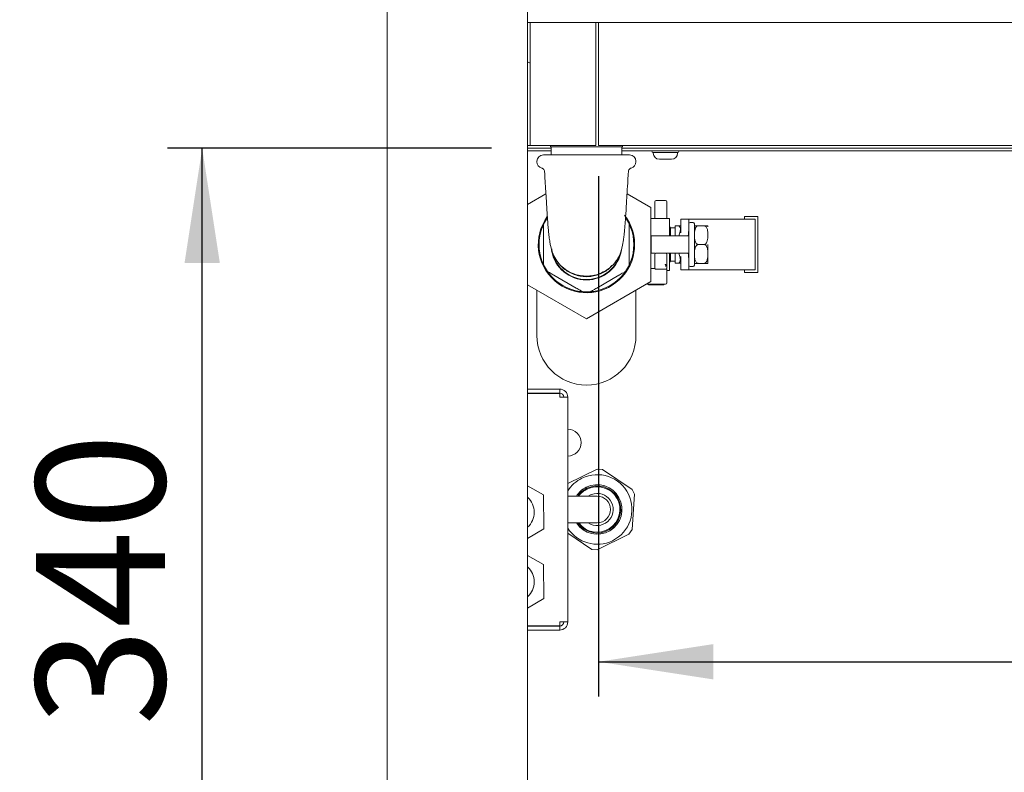
# Paper-space layout 'Blatt2' of a CAD drawing. Units: millimetres. Extents: x 5 to 415, y 5 to 292.
# Drawn here: x 35 to 63, y 189 to 211 of the extents above; entities that cross this region are included whole.
import ezdxf

# ---------------------------------------------------------------- set-up
doc = ezdxf.new("R2010")
doc.units = ezdxf.units.MM
doc.layers.add('BEMAßUNG', color=96, linetype='Continuous')
doc.styles.add('SLDTEXTSTYLE0', font='TXT', dxfattribs={"width": 0.75})
doc.dimstyles.new('SLDDIMSTYLE9', dxfattribs={"dimtxt": 3.704167, "dimasz": 3.302, "dimexe": 0, "dimexo": 0.0625, "dimgap": 0.926042, "dimtad": 1, "dimlfac": 13, "dimrnd": 1e-09, "dimzin": 12, "dimdsep": 46, "dimtxsty": 'SLDTEXTSTYLE0', "dimsah": 1, "dimcen": 0.09, "dimadec": 0, "dimazin": 3, "dimtfac": 1, "dimtofl": 0, "dimtmove": 0, "dimatfit": 3, "dimfxl": 0, "dimfrac": 2, "dimtolj": 1, "dimtzin": 12, "dimarcsym": 0})

# ---------------------------------------------------------------- blocks, each defined once
blk = doc.blocks.new('_D_31')
at = {"layer": 'BEMAßUNG'}
for p, q in [((48.168, 207.302), (38.855, 207.302)), ((39.855, 181.148), (39.855, 207.302)), ((44.515, 181.148), (38.855, 181.148))]:
    blk.add_line(p, q, dxfattribs=at)
for points in [[(39.855, 207.302), (39.347, 204), (40.363, 204)], [(39.855, 181.148), (40.363, 184.45), (39.347, 184.45)]]:
    blk.add_solid(points, dxfattribs=at)
at = {"layer": 'BEMAßUNG', "insert": (35.08, 190.702), "char_height": 3.7042, "attachment_point": 1, "rotation": 90, "style": 'SLDTEXTSTYLE0'}
blk.add_mtext('340', dxfattribs=at)
blk = doc.blocks.new('_D_32')
at = {"layer": 'BEMAßUNG'}
for p, q in [((43.899, 228.071), (31.83, 228.071)), ((32.83, 228.071), (32.83, 178.071)), ((44.377, 178.071), (31.83, 178.071))]:
    blk.add_line(p, q, dxfattribs=at)
for points in [[(32.83, 228.071), (32.322, 224.769), (33.338, 224.769)], [(32.83, 178.071), (33.338, 181.373), (32.322, 181.373)]]:
    blk.add_solid(points, dxfattribs=at)
at = {"layer": 'BEMAßUNG', "insert": (28.055, 190.891), "char_height": 3.7042, "attachment_point": 1, "rotation": 90, "style": 'SLDTEXTSTYLE0'}
blk.add_mtext('650', dxfattribs=at)
blk = doc.blocks.new('_D_34')
at = {"layer": 'BEMAßUNG'}
for p, q in [((43.668, 231.917), (24.678, 231.917)), ((25.678, 231.917), (25.678, 166.494)), ((47.022, 166.494), (24.678, 166.494))]:
    blk.add_line(p, q, dxfattribs=at)
for points in [[(25.678, 231.917), (25.17, 228.615), (26.186, 228.615)], [(25.678, 166.494), (26.186, 169.796), (25.17, 169.796)]]:
    blk.add_solid(points, dxfattribs=at)
at = {"layer": 'BEMAßUNG', "insert": (20.903, 190.702), "char_height": 3.7042, "attachment_point": 1, "rotation": 90, "style": 'SLDTEXTSTYLE0'}
blk.add_mtext('850', dxfattribs=at)
blk = doc.blocks.new('_D_35')
at = {"layer": 'BEMAßUNG'}
for p, q in [((51.245, 206.498), (51.245, 191.543)), ((95.476, 206.498), (95.476, 191.543)), ((51.245, 192.543), (95.476, 192.543))]:
    blk.add_line(p, q, dxfattribs=at)
for points in [[(51.245, 192.543), (54.547, 192.035), (54.547, 193.051)], [(95.476, 192.543), (92.174, 193.051), (92.174, 192.035)]]:
    blk.add_solid(points, dxfattribs=at)
at = {"layer": 'BEMAßUNG', "insert": (68.556, 197.318), "char_height": 3.7042, "attachment_point": 1, "style": 'SLDTEXTSTYLE0'}
blk.add_mtext('575', dxfattribs=at)
blk = doc.blocks.new('_D_40')
at = {"layer": 'BEMAßUNG'}
for p, q in [((43.707, 270.494), (16.058, 270.494)), ((17.058, 270.494), (17.058, 166.494)), ((47.022, 166.494), (16.058, 166.494))]:
    blk.add_line(p, q, dxfattribs=at)
for points in [[(17.058, 270.494), (16.55, 267.192), (17.566, 267.192)], [(17.058, 166.494), (17.566, 169.796), (16.55, 169.796)]]:
    blk.add_solid(points, dxfattribs=at)
at = {"layer": 'BEMAßUNG', "insert": (12.283, 189.333), "char_height": 3.7042, "attachment_point": 1, "rotation": 90, "style": 'SLDTEXTSTYLE0'}
blk.add_mtext('1350', dxfattribs=at)

psp = doc.layouts.new('Blatt2')

# ---------------------------------------------------------------- linework, layer by layer
at = {"color": 7, "linetype": 'Continuous', "lineweight": 15}
for p, q in [((49.20692, 181.04458), (49.20692, 227.87855)), ((45.16845, 216.63766), (45.16845, 178.26317)), ((49.20692, 210.91701), (49.28384, 210.91701)), ((49.28384, 210.68624), (49.28384, 210.91701)), ((49.28384, 210.91701), (51.16846, 210.91701)), ((51.16846, 210.91701), (51.16846, 210.68624)), ((51.16846, 210.91701), (51.24538, 210.91701)), ((51.24538, 210.91701), (95.47615, 210.91701)), ((51.24538, 210.68624), (51.24538, 210.91701)), ((49.28384, 207.49778), (49.28384, 210.68624)), ((51.16846, 210.68624), (51.16846, 207.49778)), ((51.24538, 210.68624), (51.24538, 207.49778)), ((49.28384, 207.37855), (49.28384, 207.49778)), ((51.16846, 207.49778), (51.16846, 207.37855)), ((51.24538, 207.37855), (51.24538, 207.49778)), ((49.86461, 207.37855), (49.20692, 207.37855)), ((49.88226, 207.30163), (49.20692, 207.30163)), ((49.20692, 207.2247), (49.88226, 207.2247)), ((49.28384, 207.37855), (51.16846, 207.37855)), ((49.86461, 207.37855), (49.86461, 207.34009)), ((49.94473, 207.34009), (49.86461, 207.34009)), ((49.88226, 207.34009), (49.88226, 207.10932)), ((51.93384, 207.34009), (49.94473, 207.34009)), ((51.24538, 207.37855), (95.47615, 207.37855)), ((51.91618, 207.10932), (51.91618, 207.34009)), ((91.26461, 207.30163), (51.91618, 207.30163)), ((51.91618, 207.2247), (92.09153, 207.2247)), ((51.93384, 207.34009), (51.93384, 207.37855)), ((52.51461, 207.37855), (51.93384, 207.37855)), ((52.77667, 207.2247), (52.7765, 207.22086)), ((52.8188, 207.17855), (52.8188, 207.16107)), ((53.03452, 207.17855), (52.8188, 207.17855)), ((53.74087, 207.37855), (52.86527, 207.37855)), ((53.49144, 207.17855), (53.03452, 207.17855)), ((53.49144, 207.17855), (53.5181, 207.17855)), ((53.5181, 207.16107), (53.5181, 207.17855)), ((53.56041, 207.22086), (53.56024, 207.2247)), ((91.26461, 207.37855), (53.93768, 207.37855)), ((49.47615, 206.92471), (49.47615, 206.90932)), ((49.66076, 207.10932), (52.13768, 207.10932)), ((52.3223, 206.90932), (52.3223, 206.92471)), ((53.10148, 206.98624), (52.99363, 206.98624)), ((53.32994, 206.98624), (53.10148, 206.98624)), ((53.32994, 206.98624), (53.34328, 206.98624)), ((49.20692, 205.6871), (49.7334, 205.99106)), ((52.06505, 205.99106), (52.74537, 205.59827)), ((52.86076, 205.2824), (52.86076, 205.75749)), ((53.14866, 205.79826), (52.91901, 205.79826)), ((53.20692, 205.75749), (53.20692, 205.2824)), ((52.74537, 205.59827), (52.74537, 203.46652)), ((53.27614, 205.2824), (52.74537, 205.2824)), ((53.83845, 205.26324), (53.60768, 205.26324)), ((53.60768, 205.0572), (53.60768, 205.26324)), ((53.83845, 205.26324), (53.83845, 204.98851)), ((54.00063, 205.26324), (53.83845, 205.26324)), ((53.96153, 205.16701), (53.87691, 205.16701)), ((55.50974, 205.26324), (54.00063, 205.26324)), ((55.82307, 205.34016), (55.43845, 205.34016)), ((55.43845, 205.34016), (55.43845, 205.26324)), ((55.74615, 205.26324), (55.50974, 205.26324)), ((55.74615, 205.26324), (55.74615, 203.8017)), ((55.82307, 203.72478), (55.82307, 205.34016)), ((49.66845, 204.90042), (49.66845, 204.16437)), ((52.12999, 204.16437), (52.12999, 204.90042)), ((53.31123, 205.01331), (53.2896, 205.05078)), ((53.45304, 205.01331), (53.31123, 205.01331)), ((53.31123, 205.01331), (53.31123, 204.78247)), ((53.45304, 204.78247), (53.45304, 205.071)), ((53.52997, 205.071), (53.45304, 205.071)), ((53.83845, 204.98851), (53.83845, 204.07643)), ((54.27609, 205.07466), (54.11538, 205.07466)), ((55.82307, 205.07093), (55.82692, 205.07093)), ((55.82692, 205.06193), (55.82307, 205.06193)), ((55.82307, 205.04393), (55.82692, 205.04393)), ((55.82307, 205.00792), (55.82692, 205.00792)), ((55.82307, 204.97191), (55.82692, 204.97191)), ((55.82307, 204.92691), (55.82692, 204.92691)), ((55.82692, 205.06193), (55.82692, 205.07093)), ((55.82692, 205.06193), (55.82692, 205.04393)), ((55.82692, 205.04393), (55.82692, 205.00792)), ((55.82692, 205.00792), (55.82692, 204.97191)), ((55.82692, 204.97191), (55.82692, 204.92691)), ((55.82692, 204.79188), (55.82692, 204.92691)), ((52.76153, 204.78247), (52.76153, 204.28247)), ((53.41538, 204.78247), (52.76153, 204.78247)), ((53.82242, 204.78247), (53.41538, 204.78247)), ((55.82307, 204.79188), (55.82692, 204.79188)), ((55.82307, 204.74687), (55.82692, 204.74687)), ((55.82307, 204.71087), (55.82692, 204.71087)), ((55.82307, 204.67486), (55.82692, 204.67486)), ((55.82307, 204.65686), (55.82692, 204.65686)), ((55.82307, 204.64786), (55.82692, 204.64786)), ((55.82692, 204.74687), (55.82692, 204.79188)), ((55.82692, 204.71087), (55.82692, 204.74687)), ((55.82692, 204.67486), (55.82692, 204.71087)), ((55.82692, 204.65686), (55.82692, 204.67486)), ((55.82692, 204.64786), (55.82692, 204.65686)), ((55.82692, 204.64786), (55.82692, 204.41709)), ((54.27609, 204.5324), (54.11538, 204.5324)), ((55.82307, 204.41709), (55.82692, 204.41709)), ((55.82307, 204.40808), (55.82692, 204.40808)), ((55.82307, 204.39008), (55.82692, 204.39008)), ((55.82307, 204.35407), (55.82692, 204.35407)), ((55.82307, 204.31807), (55.82692, 204.31807)), ((55.82692, 204.40808), (55.82692, 204.41709)), ((55.82692, 204.39008), (55.82692, 204.40808)), ((55.82692, 204.35407), (55.82692, 204.39008)), ((55.82692, 204.31807), (55.82692, 204.35407)), ((55.82692, 204.27306), (55.82692, 204.31807)), ((52.76153, 204.28247), (52.8844, 204.28247)), ((52.86076, 203.95622), (52.86076, 204.24547)), ((52.90384, 204.28624), (53.16384, 204.28624)), ((53.18328, 204.28247), (53.41538, 204.28247)), ((53.20692, 204.24547), (53.20692, 203.95622)), ((53.2896, 204.01402), (53.31123, 204.05148)), ((53.31123, 204.28247), (53.31123, 204.05148)), ((53.31123, 204.05148), (53.45304, 204.05148)), ((53.41538, 204.28247), (53.82242, 204.28247)), ((53.45304, 203.9938), (53.45304, 204.28247)), ((53.83845, 204.07643), (53.83845, 203.8017)), ((55.82307, 204.27306), (55.82692, 204.27306)), ((55.82307, 204.13803), (55.82692, 204.13803)), ((55.82307, 204.09303), (55.82692, 204.09303)), ((55.82307, 204.05702), (55.82692, 204.05702)), ((55.82692, 204.13803), (55.82692, 204.27306)), ((55.82692, 204.09303), (55.82692, 204.13803)), ((55.82692, 204.05702), (55.82692, 204.09303)), ((55.82692, 204.02101), (55.82692, 204.05702)), ((52.74537, 203.84501), (52.86422, 203.84501)), ((52.86076, 203.86679), (52.86076, 203.95622)), ((52.86076, 203.86679), (52.86422, 203.84501)), ((53.16615, 203.82051), (52.90153, 203.82051)), ((53.20041, 203.83716), (53.20692, 203.86679)), ((53.20692, 203.95622), (53.20692, 203.86679)), ((53.20692, 203.82862), (53.20692, 203.43086)), ((53.20692, 203.7824), (53.27614, 203.7824)), ((53.52997, 203.9938), (53.45304, 203.9938)), ((53.60768, 203.8017), (53.60768, 204.00775)), ((53.83845, 203.8017), (53.60768, 203.8017)), ((54.00063, 203.8017), (53.83845, 203.8017)), ((53.87691, 203.89778), (53.96153, 203.89778)), ((55.50974, 203.8017), (54.00063, 203.8017)), ((54.27609, 203.99013), (54.11538, 203.99013)), ((55.43845, 203.8017), (55.43845, 203.72478)), ((55.74615, 203.8017), (55.50974, 203.8017)), ((55.82307, 204.02101), (55.82692, 204.02101)), ((55.82307, 204.00301), (55.82692, 204.00301)), ((55.82307, 203.99401), (55.82692, 203.99401)), ((55.82692, 204.00301), (55.82692, 204.02101)), ((55.82692, 203.99401), (55.82692, 204.00301)), ((49.96512, 203.65053), (50.60256, 203.28251)), ((52.74537, 203.46652), (50.89922, 202.40064)), ((51.19589, 203.28251), (51.83333, 203.65053)), ((55.43845, 203.72478), (55.82307, 203.72478)), ((50.89922, 202.40064), (49.20692, 203.3777)), ((49.47615, 201.91701), (49.47615, 203.22225)), ((52.3223, 203.22225), (52.3223, 201.91701)), ((52.64999, 203.39009), (53.16384, 203.39009)), ((52.68566, 203.39009), (52.68566, 203.37471)), ((52.72246, 203.37471), (52.68566, 203.37471)), ((52.72246, 203.39009), (52.72246, 203.37471)), ((52.72246, 203.37471), (52.74865, 203.37471)), ((52.74865, 203.39009), (52.74865, 203.37471)), ((52.74865, 203.37471), (52.9234, 203.37471)), ((52.9234, 203.39009), (52.9234, 203.37471)), ((52.9234, 203.37471), (52.92759, 203.37471)), ((52.92759, 203.39009), (52.92759, 203.37471)), ((52.92759, 203.37471), (52.93596, 203.37471)), ((52.93596, 203.39009), (52.93596, 203.37471)), ((52.93596, 203.37471), (52.94433, 203.37471)), ((52.94433, 203.39009), (52.94433, 203.37471)), ((52.94433, 203.37471), (52.95689, 203.37471)), ((52.95689, 203.39009), (52.95689, 203.37471)), ((52.95689, 203.37471), (52.96944, 203.37471)), ((52.96944, 203.39009), (52.96944, 203.37471)), ((52.96944, 203.37471), (52.98618, 203.37471)), ((52.98618, 203.39009), (52.98618, 203.37471)), ((52.98618, 203.37471), (53.00292, 203.37471)), ((53.00292, 203.39009), (53.00292, 203.37471)), ((53.00292, 203.37471), (53.01129, 203.37471)), ((53.01129, 203.39009), (53.01129, 203.37471)), ((53.01129, 203.37471), (53.01547, 203.37471)), ((53.01547, 203.39009), (53.01547, 203.37471)), ((53.01547, 203.37471), (53.03222, 203.37471)), ((53.03222, 203.39009), (53.03222, 203.37471)), ((53.03222, 203.37471), (53.04059, 203.37471)), ((53.04059, 203.39009), (53.04059, 203.37471)), ((53.04059, 203.37471), (53.04896, 203.37471)), ((53.04896, 203.39009), (53.04896, 203.37471)), ((53.04896, 203.37471), (53.0657, 203.37471)), ((53.0657, 203.39009), (53.0657, 203.37471)), ((53.0657, 203.37471), (53.07407, 203.37471)), ((53.07407, 203.39009), (53.07407, 203.37471)), ((53.07407, 203.37471), (53.09081, 203.37471)), ((53.09081, 203.39009), (53.09081, 203.37471)), ((53.09081, 203.37471), (53.10755, 203.37471)), ((53.10755, 203.39009), (53.10755, 203.37471)), ((53.10755, 203.37471), (53.11592, 203.37471)), ((53.11592, 203.39009), (53.11592, 203.37471)), ((53.11592, 203.37471), (53.1201, 203.37471)), ((53.1201, 203.39009), (53.1201, 203.37471)), ((49.20692, 200.37855), (50.12999, 200.37855)), ((50.12999, 200.37855), (50.12999, 200.26317)), ((49.20692, 200.26317), (50.12999, 200.26317)), ((49.20692, 200.25547), (50.12999, 200.25547)), ((50.12999, 200.25547), (50.12999, 200.14778)), ((50.12999, 200.14778), (50.36076, 200.14778)), ((50.36076, 200.14778), (50.36076, 193.68624)), ((51.20691, 198.0766), (50.36076, 197.66184)), ((51.36336, 198.06597), (51.20691, 198.0766)), ((52.20848, 197.49834), (51.36336, 198.06597)), ((49.66171, 197.34012), (49.20692, 197.59448)), ((49.67504, 196.36316), (49.66171, 197.34012)), ((50.43738, 197.30403), (50.36076, 197.30397)), ((52.2775, 197.35754), (52.20848, 197.49834)), ((52.20848, 196.34184), (52.2775, 197.35754)), ((50.36076, 196.53473), (50.43799, 196.5348)), ((49.20692, 196.0843), (49.67504, 196.36316)), ((50.36076, 196.23745), (51.05047, 195.77421)), ((51.20691, 195.76358), (52.12105, 196.21167)), ((52.12105, 196.21167), (52.20848, 196.34184)), ((49.66171, 195.34012), (49.20692, 195.59448)), ((51.05047, 195.77421), (51.20691, 195.76358)), ((49.67504, 194.36315), (49.66171, 195.34012)), ((49.20692, 194.0843), (49.67504, 194.36315)), ((49.20692, 193.57855), (50.12999, 193.57855)), ((49.20692, 193.57086), (50.12999, 193.57086)), ((50.12999, 193.57855), (50.12999, 193.68624)), ((50.36076, 193.68624), (50.12999, 193.68624)), ((50.12999, 193.45547), (50.12999, 193.57086)), ((49.20692, 193.45547), (50.12999, 193.45547))]:
    psp.add_line(p, q, dxfattribs=at)
at = {"color": 7, "linetype": 'Continuous', "lineweight": 15, "flags": 128}
for points in [[(49.20692, 209.77981), (49.22641, 209.77235), (49.28384, 209.74268)], [(51.20661, 197.30464), (51.19182, 197.30463), (51.14805, 197.30459), (51.07697, 197.30454), (50.98131, 197.30446), (50.86474, 197.30437), (50.73175, 197.30426), (50.58744, 197.30415), (50.43738, 197.30403)], [(51.12307, 197.37389), (51.01284, 197.33878), (50.95148, 197.30444)], [(50.43799, 196.5348), (50.58806, 196.53492), (50.73236, 196.53503), (50.86535, 196.53514), (50.98192, 196.53523), (51.07758, 196.53531), (51.14867, 196.53536), (51.19244, 196.5354), (51.20722, 196.53541)]]:
    psp.add_lwpolyline(points, dxfattribs=at)
at = {"color": 7, "linetype": 'Continuous', "lineweight": 15}
for centre, radius, start, end in [((52.8188, 207.22086), 0.04231, 180, 270), ((52.99363, 207.16107), 0.17483, 180, 270), ((53.34328, 207.16107), 0.17483, 270, 0), ((53.5181, 207.22086), 0.04231, 270, 0), ((49.66076, 206.9247), 0.18462, 90, 180), ((49.66076, 206.90932), 0.18462, 180, 255.350261), ((52.13768, 206.9247), 0.18462, 0, 90), ((52.13768, 206.90932), 0.18462, 283.995608, 0), ((52.90153, 205.75749), 0.04077, 90, 180), ((53.16615, 205.75749), 0.04077, 0, 90), ((50.89922, 204.5324), 1.38462, 144.528208, 37.574777), ((50.89922, 204.5324), 1.36154, 145.317122, 154.682878), ((50.89922, 204.5324), 1.36154, 25.317122, 34.682878), ((53.27615, 205.2747), 0.00769, 0, 90), ((53.87691, 205.12855), 0.03846, 90, 180), ((53.96153, 205.12855), 0.03846, 0, 90), ((50.89922, 204.5324), 1.36154, 158.78093, 201.21907), ((50.89922, 204.5324), 1.36154, 338.78093, 21.21907), ((54.27609, 205.04317), 0.11538, 0, 15.971531), ((50.89922, 204.5324), 1.01696, 190.275877, 270), ((50.89922, 204.5324), 1.0045, 187.268029, 343.767836), ((50.89922, 204.5324), 1.01696, 270, 351.242123), ((52.90153, 204.24547), 0.04077, 90, 180), ((53.16615, 204.24547), 0.04077, 0, 90), ((50.89922, 204.5324), 1.36154, 205.317122, 214.682878), ((50.89922, 204.5324), 1.36154, 325.317122, 334.682878), ((53.27615, 203.79009), 0.00769, 270, 0), ((53.87691, 203.93624), 0.03846, 180, 270), ((53.96153, 203.93624), 0.03846, 270, 0), ((54.27609, 204.02163), 0.11538, 344.053086, 0), ((50.89922, 204.5324), 1.36154, 218.78093, 261.21907), ((50.89922, 204.5324), 1.36154, 278.78093, 321.21907), ((52.64768, 203.43086), 0.04077, 236.141955, 270), ((53.16615, 203.43086), 0.04077, 270, 0), ((50.89922, 204.5324), 1.36154, 265.317122, 274.682878), ((50.89922, 201.91701), 1.42308, 180, 0), ((50.12999, 200.14778), 0.23077, 0, 90), ((50.12999, 200.14778), 0.11538, 0, 90), ((50.36076, 198.84009), 0.38462, 270, 90), ((51.20691, 196.92009), 1, 116.112773, 147.795772), ((51.20691, 196.92009), 1, 296.112773, 116.112773), ((51.20691, 196.92009), 0.71154, 116.112773, 147.331394), ((51.20691, 196.92009), 0.71154, 212.772282, 116.112773), ((51.20691, 196.92009), 0.67692, 116.112773, 145.428752), ((51.20691, 196.92009), 0.67692, 214.675823, 116.112773), ((51.20691, 196.92009), 0.65385, 216.084513, 116.112773), ((48.8223, 196.84009), 0.57692, 311.810315, 48.189685), ((51.20691, 196.92009), 0.65385, 116.112773, 144.020754), ((51.20691, 196.92003), 0.46154, 236.488506, 100.466064), ((51.20691, 196.92003), 0.38462, 0.045816, 90.045816), ((51.20691, 196.92003), 0.38462, 270.045816, 0.045816), ((51.20691, 196.92009), 1, 212.204228, 296.112773), ((48.8223, 194.84009), 0.57692, 311.810315, 48.189685), ((50.12999, 193.68624), 0.23077, 270, 0), ((50.12999, 193.68624), 0.11538, 270, 0)]:
    psp.add_arc(centre, radius, start, end, dxfattribs=at)
for centre, major_axis, ratio, start_param, end_param in [((53.37691, 205.0572), (0, 0.41209), 0.56, 3.98266132, 4.71238898), ((53.41538, 204.98851), (0, 0.75549), 0.56, 4.43616235, 4.71238898), ((53.37691, 204.00775), (0, 0.41209), 0.56, 4.71238898, 5.44211664), ((53.41538, 204.07643), (0, 0.75549), 0.56, 4.71238898, 4.98861561), ((52.90153, 203.86155), (0, -0.04104), 0.9934741, 5.12712042, 6.28318531), ((53.16615, 203.85687), (0.04077, 0), 0.89176162, 4.71238898, 5.71035513)]:
    psp.add_ellipse(centre, major_axis=major_axis, ratio=ratio, start_param=start_param, end_param=end_param, dxfattribs=at)
for points, knots in [([(49.61397, 206.73026), (49.61703, 206.72944), (49.62954, 206.7261), (49.65324, 206.71226), (49.67838, 206.68567), (49.69412, 206.65442), (49.69429, 206.63373), (49.69435, 206.62648)], [0, 0, 0, 0, 0.07055527, 0.28767075, 0.56352519, 0.84705124, 1, 1, 1, 1]), ([(49.69608, 206.6266), (49.69974, 206.56267), (49.70917, 206.39772), (49.72417, 206.1424), (49.74268, 205.83595), (49.76139, 205.53961), (49.77999, 205.25871), (49.79585, 205.0435), (49.80986, 204.8816), (49.82293, 204.75721), (49.83553, 204.67249), (49.84731, 204.60319), (49.87139, 204.46869), (49.9198, 204.29919), (50.00835, 204.11043), (50.12864, 203.95469), (50.24935, 203.84728), (50.38277, 203.75635), (50.55548, 203.67685), (50.75681, 203.63045), (50.948, 203.6222), (51.14032, 203.64836), (51.34086, 203.7149), (51.54168, 203.83306), (51.69027, 203.97455), (51.7848, 204.10601), (51.83795, 204.20376), (51.87426, 204.29131), (51.89818, 204.3651), (51.91216, 204.4169), (51.9358, 204.51529), (51.95853, 204.6339), (51.98112, 204.8056), (51.99668, 204.97487), (52.0107, 205.15473), (52.02727, 205.39086), (52.04643, 205.68611), (52.06831, 206.04211), (52.08631, 206.34623), (52.09768, 206.54503), (52.10235, 206.62651)], [0, 0, 0, 0, 0.02310944, 0.05962209, 0.09245647, 0.13515887, 0.17042402, 0.19916411, 0.22501839, 0.2493785, 0.27217095, 0.2936424, 0.31531211, 0.34049696, 0.36794701, 0.39573262, 0.41053792, 0.42607641, 0.45459747, 0.47884288, 0.50026869, 0.52332961, 0.54852197, 0.57649538, 0.60715142, 0.6225131, 0.6354998, 0.6468557, 0.65784012, 0.66983218, 0.68254817, 0.73329139, 0.76138508, 0.7968788, 0.81736712, 0.83954751, 0.88981878, 0.92814776, 0.9705525, 1, 1, 1, 1]), ([(52.10391, 206.6259), (52.10476, 206.63719), (52.10649, 206.66016), (52.12324, 206.68897), (52.14361, 206.71007), (52.16376, 206.72324), (52.17693, 206.72797), (52.18259, 206.73)], [0, 0, 0, 0, 0.24070174, 0.48938722, 0.69531556, 0.86929554, 1, 1, 1, 1]), ([(52.91901, 205.79826), (52.91795, 205.79826), (52.91583, 205.79826), (52.9116, 205.79826), (52.90703, 205.79826), (52.90272, 205.79826), (52.90191, 205.79826), (52.90153, 205.79826)], [0, 0, 0, 0, 0.11845041, 0.23756669, 0.49789326, 0.75976111, 1, 1, 1, 1]), ([(53.16615, 205.79826), (53.16577, 205.79826), (53.16498, 205.79826), (53.16063, 205.79826), (53.15605, 205.79826), (53.15182, 205.79826), (53.14971, 205.79826), (53.14866, 205.79826)], [0, 0, 0, 0, 0.24172881, 0.50234329, 0.7637736, 0.88257286, 1, 1, 1, 1]), ([(53.28384, 204.78247), (53.28384, 204.79022), (53.28384, 204.84615), (53.28384, 204.94181), (53.28384, 205.06114), (53.28384, 205.15752), (53.28384, 205.22604), (53.28384, 205.26733), (53.28384, 205.2723), (53.28384, 205.2747)], [0, 0, 0, 0, 0.026522209, 0.191284103, 0.359544296, 0.527804, 0.692566724, 0.850752939, 1, 1, 1, 1]), ([(49.62999, 205.02519), (49.63701, 205.04267), (49.64611, 205.06535), (49.65837, 205.0929), (49.66424, 205.10567), (49.66756, 205.11274), (49.6684, 205.11451), (49.66844, 205.11461), (49.66845, 205.11463)], [0, 0, 0, 0, 0.500953133, 0.649844732, 0.851757722, 0.917081712, 0.983069911, 1, 1, 1, 1]), ([(49.66845, 204.90042), (49.66845, 204.92042), (49.66845, 204.9675), (49.66845, 205.0248), (49.66845, 205.07226), (49.66845, 205.09713), (49.66845, 205.11101), (49.66845, 205.11444), (49.66845, 205.1146), (49.66845, 205.11463)], [0, 0, 0, 0, 0.247093679, 0.581751595, 0.707304305, 0.869844467, 0.928549023, 0.987817155, 1, 1, 1, 1]), ([(52.12999, 205.11463), (52.12999, 205.11418), (52.12999, 205.11318), (52.12999, 205.104), (52.12999, 205.08233), (52.12999, 205.01673), (52.12999, 204.95141), (52.12999, 204.90258), (52.12999, 204.90042)], [0, 0, 0, 0, 0.04934542, 0.11004328, 0.20618177, 0.39613475, 0.97337919, 1, 1, 1, 1]), ([(52.12999, 205.11463), (52.13009, 205.11442), (52.13031, 205.11397), (52.13229, 205.10975), (52.13698, 205.09969), (52.14859, 205.07401), (52.15985, 205.04723), (52.16745, 205.02775), (52.16845, 205.02519)], [0, 0, 0, 0, 0.053773659, 0.120167837, 0.226547994, 0.438752497, 0.926213096, 1, 1, 1, 1]), ([(53.52997, 205.071), (53.53455, 205.07057), (53.54369, 205.06973), (53.5585, 205.06238), (53.57599, 205.04618), (53.596, 205.00983), (53.59871, 204.97674), (53.60047, 204.95516)], [0, 0, 0, 0, 0.08352961, 0.1666537, 0.30539617, 0.54706511, 1, 1, 1, 1]), ([(53.60689, 205.071), (53.60711, 205.071), (53.60736, 205.071), (53.58412, 205.071), (53.57071, 205.071), (53.55476, 205.071), (53.54141, 205.071), (53.53279, 205.071), (53.52997, 205.071)], [0, 0, 0, 0, 0.59802145, 0.71546567, 0.83352774, 0.90009618, 0.96726039, 1, 1, 1, 1]), ([(53.60689, 204.87381), (53.60689, 204.92266), (53.60689, 205.02037), (53.60689, 205.05412), (53.60689, 205.071)], [0, 0, 0, 0, 0.50000159, 1, 1, 1, 1]), ([(53.99999, 205.12077), (53.99999, 205.12316), (53.99999, 205.13649), (53.99999, 205.0724), (53.99999, 204.93906), (53.99999, 204.74409), (53.99999, 204.515), (53.99999, 204.28751), (53.99999, 204.10244), (53.99999, 203.96914), (53.99999, 203.94764), (53.99999, 203.93649)], [0, 0, 0, 0, 0.02752192, 0.1535377, 0.27064138, 0.3877458, 0.51376073, 0.6397772, 0.75688055, 0.87398423, 1, 1, 1, 1]), ([(53.99999, 204.02163), (53.99999, 204.02845), (53.99999, 204.03895), (53.99999, 204.10264), (53.99999, 204.16856), (53.99999, 204.25039), (53.99999, 204.3693), (53.99999, 204.5324), (53.99999, 204.69549), (53.99999, 204.81441), (53.99999, 204.89623), (53.99999, 204.96216), (53.99999, 205.02585), (53.99999, 205.03634), (53.99999, 205.04317)], [0, 0, 0, 0, 0.11972835, 0.18418024, 0.25000044, 0.31581968, 0.38027158, 0.5, 0.61972842, 0.68418032, 0.74999956, 0.81581976, 0.88027165, 1, 1, 1, 1]), ([(54.11538, 204.5324), (54.10854, 204.53303), (54.09489, 204.53428), (54.07305, 204.54511), (54.04775, 204.56851), (54.01285, 204.63569), (54.00442, 204.73581), (54.00375, 204.84281), (54.00996, 204.93105), (54.02379, 204.99369), (54.04845, 205.03777), (54.06899, 205.05917), (54.09254, 205.07233), (54.10784, 205.07389), (54.11538, 205.07466)], [0, 0, 0, 0, 0.02854617, 0.05696222, 0.10309543, 0.18159554, 0.40759823, 0.58100557, 0.70067535, 0.83549915, 0.88568694, 0.93620316, 0.96855747, 1, 1, 1, 1]), ([(54.11538, 205.07466), (54.10854, 205.07466), (54.09489, 205.07466), (54.07306, 205.07466), (54.04774, 205.07466), (54.01298, 205.07466), (54.00478, 205.07466), (54.00529, 205.07466), (54.00543, 205.07466)], [0, 0, 0, 0, 0.057119324, 0.113979461, 0.20628944, 0.363369199, 0.815590635, 1, 1, 1, 1]), ([(54.27609, 205.07466), (54.28293, 205.07403), (54.29658, 205.07278), (54.31841, 205.06195), (54.34373, 205.03856), (54.37862, 204.97137), (54.38704, 204.87125), (54.38772, 204.76425), (54.38151, 204.67601), (54.36768, 204.61337), (54.34302, 204.56929), (54.32248, 204.54789), (54.29893, 204.53473), (54.28363, 204.53317), (54.27609, 204.5324)], [0, 0, 0, 0, 0.02853948, 0.05695694, 0.10309309, 0.18159596, 0.40759852, 0.58100647, 0.70067627, 0.83549949, 0.88568709, 0.9362038, 0.96856372, 1, 1, 1, 1]), ([(54.38603, 205.07466), (54.3863, 205.07466), (54.38695, 205.07466), (54.3813, 205.07466), (54.3677, 205.07466), (54.34302, 205.07466), (54.32248, 205.07466), (54.29893, 205.07466), (54.28363, 205.07466), (54.27609, 205.07466)], [0, 0, 0, 0, 0.162421488, 0.401644496, 0.671162222, 0.771487509, 0.872470453, 0.937157636, 1, 1, 1, 1]), ([(54.11538, 203.99013), (54.10854, 203.99076), (54.09489, 203.99202), (54.07306, 204.00285), (54.04775, 204.02624), (54.01286, 204.09343), (54.00442, 204.19354), (54.00375, 204.30055), (54.00996, 204.38879), (54.02379, 204.45142), (54.04845, 204.4955), (54.06899, 204.5169), (54.09254, 204.53006), (54.10784, 204.53163), (54.11538, 204.5324)], [0, 0, 0, 0, 0.02854565, 0.05696296, 0.1030944, 0.18159688, 0.40759924, 0.58100632, 0.70067553, 0.83549953, 0.88568688, 0.93620333, 0.96855759, 1, 1, 1, 1]), ([(54.27609, 204.5324), (54.28293, 204.53177), (54.29658, 204.53051), (54.31841, 204.51968), (54.34373, 204.49629), (54.37862, 204.42911), (54.38704, 204.32899), (54.38772, 204.22198), (54.38151, 204.13374), (54.36768, 204.0711), (54.34302, 204.02703), (54.32248, 204.00562), (54.29893, 203.99247), (54.28363, 203.9909), (54.27609, 203.99013)], [0, 0, 0, 0, 0.02854, 0.05695619, 0.10309409, 0.18159457, 0.40759741, 0.58100558, 0.70067593, 0.83550163, 0.88568718, 0.93620364, 0.96856361, 1, 1, 1, 1]), ([(54.39148, 204.02163), (54.39148, 204.02845), (54.39148, 204.03895), (54.39148, 204.10264), (54.39148, 204.16856), (54.39148, 204.25039), (54.39148, 204.3693), (54.39148, 204.46814), (54.39148, 204.5324)], [0, 0, 0, 0, 0.2394567, 0.36836048, 0.50000088, 0.63163936, 0.76054317, 1, 1, 1, 1]), ([(49.66845, 203.95017), (49.66836, 203.95037), (49.66814, 203.95083), (49.66615, 203.95504), (49.66147, 203.9651), (49.64984, 203.99078), (49.6386, 204.01757), (49.63099, 204.03705), (49.62999, 204.03961)], [0, 0, 0, 0, 0.05377287, 0.12016608, 0.22654468, 0.4387614, 0.92619923, 1, 1, 1, 1]), ([(49.66845, 203.95017), (49.66845, 203.95061), (49.66845, 203.95161), (49.66845, 203.96079), (49.66845, 203.98247), (49.66845, 204.04806), (49.66845, 204.11338), (49.66845, 204.16222), (49.66845, 204.16437)], [0, 0, 0, 0, 0.04934542, 0.11004328, 0.20618177, 0.39613475, 0.97337919, 1, 1, 1, 1]), ([(50.01849, 204.11022), (50.01889, 204.10935), (50.04369, 204.05627), (50.11829, 203.96444), (50.23983, 203.84111), (50.38406, 203.74256), (50.54408, 203.66781), (50.7176, 203.61899), (50.83868, 203.61254), (50.89922, 203.60932)], [0, 0, 0, 0, 0.00271851, 0.16624819, 0.329831, 0.49362109, 0.65742758, 0.8287304, 1, 1, 1, 1]), ([(52.12999, 204.16437), (52.12999, 204.14437), (52.12999, 204.09729), (52.12999, 204.03999), (52.12999, 203.99253), (52.12999, 203.96767), (52.12999, 203.95378), (52.12999, 203.95036), (52.12999, 203.95019), (52.12999, 203.95017)], [0, 0, 0, 0, 0.247093679, 0.581751595, 0.707304305, 0.869844467, 0.928549023, 0.987817155, 1, 1, 1, 1]), ([(52.16845, 204.03961), (52.16143, 204.02213), (52.15232, 203.99945), (52.14008, 203.97189), (52.13421, 203.95913), (52.13089, 203.95206), (52.13005, 203.95029), (52.13, 203.95019), (52.12999, 203.95017)], [0, 0, 0, 0, 0.50096102, 0.64983922, 0.85175539, 0.91708041, 0.98306964, 1, 1, 1, 1]), ([(52.90153, 204.28624), (52.90158, 204.28624), (52.90168, 204.28624), (52.90223, 204.28624), (52.90284, 204.28624), (52.9034, 204.28624), (52.90369, 204.28624), (52.90384, 204.28624)], [0, 0, 0, 0, 0.24842563, 0.50735914, 0.75542943, 0.87573148, 1, 1, 1, 1]), ([(53.16384, 204.28624), (53.16398, 204.28624), (53.16426, 204.28624), (53.16482, 204.28624), (53.16543, 204.28624), (53.166, 204.28624), (53.1661, 204.28624), (53.16615, 204.28624)], [0, 0, 0, 0, 0.11807231, 0.23734955, 0.49111161, 0.7438116, 1, 1, 1, 1]), ([(53.28384, 203.79009), (53.28384, 203.7925), (53.28384, 203.79746), (53.28384, 203.83875), (53.28384, 203.90728), (53.28384, 204.00365), (53.28384, 204.12299), (53.28384, 204.21869), (53.28384, 204.27467), (53.28384, 204.28247)], [0, 0, 0, 0, 0.14922194, 0.30738153, 0.47211653, 0.64034791, 0.80857783, 0.97331424, 1, 1, 1, 1]), ([(53.59658, 204.08901), (53.59628, 204.07846), (53.59572, 204.05909), (53.58384, 204.0327), (53.57075, 204.01294), (53.55475, 204.00006), (53.54141, 203.99446), (53.53279, 203.99396), (53.52997, 203.9938)], [0, 0, 0, 0, 0.25873922, 0.47531634, 0.6930275, 0.81577368, 0.93962672, 1, 1, 1, 1]), ([(53.60689, 203.9938), (53.60689, 204.01067), (53.60689, 204.04443), (53.60689, 204.14213), (53.60689, 204.19098)], [0, 0, 0, 0, 0.49999841, 1, 1, 1, 1]), ([(49.96512, 203.65053), (49.9639, 203.65124), (49.93101, 203.67024), (49.88608, 203.69617), (49.83008, 203.72849), (49.80047, 203.74559), (49.78449, 203.75482), (49.78009, 203.75736), (49.77974, 203.75756), (49.77961, 203.75764)], [0, 0, 0, 0, 0.01735419, 0.469231, 0.63413228, 0.84369518, 0.92051421, 0.9714884, 1, 1, 1, 1]), ([(49.83784, 203.67961), (49.82621, 203.69443), (49.81112, 203.71365), (49.79339, 203.73804), (49.78526, 203.7495), (49.7808, 203.75591), (49.77968, 203.75753), (49.77962, 203.75762), (49.77961, 203.75764)], [0, 0, 0, 0, 0.500975663, 0.649834493, 0.851755447, 0.917079908, 0.983070408, 1, 1, 1, 1]), ([(50.89922, 203.60932), (50.95446, 203.61202), (51.06496, 203.61743), (51.22729, 203.65865), (51.38002, 203.72536), (51.52268, 203.80856), (51.59348, 203.88989), (51.62749, 203.92895)], [0, 0, 0, 0, 0.20190907, 0.4038531, 0.60772033, 0.8115876, 1, 1, 1, 1]), ([(52.01883, 203.75764), (52.01845, 203.75741), (52.01758, 203.75691), (52.00963, 203.75232), (51.99086, 203.74149), (51.93406, 203.70869), (51.87749, 203.67601), (51.83519, 203.65161), (51.83333, 203.65053)], [0, 0, 0, 0, 0.04934572, 0.11004033, 0.20617673, 0.39613521, 0.97336668, 1, 1, 1, 1]), ([(52.01883, 203.75764), (52.01871, 203.75745), (52.01842, 203.75704), (52.01576, 203.7532), (52.0094, 203.74412), (51.99296, 203.72121), (51.97539, 203.69808), (51.96232, 203.68175), (51.96061, 203.67961)], [0, 0, 0, 0, 0.05377064, 0.12017523, 0.22653887, 0.43876553, 0.92621272, 1, 1, 1, 1]), ([(53.16409, 203.95416), (53.16435, 203.9542), (53.16486, 203.95428), (53.16551, 203.95476), (53.16601, 203.95541), (53.1661, 203.95595), (53.16615, 203.95622)], [0, 0, 0, 0, 0.2440218, 0.48991848, 0.74318006, 1, 1, 1, 1]), ([(53.16615, 203.91572), (53.1661, 203.91575), (53.16601, 203.9158), (53.16555, 203.91588), (53.16489, 203.91594), (53.16436, 203.91595), (53.16409, 203.91595)], [0, 0, 0, 0, 0.25119424, 0.50125871, 0.74488332, 1, 1, 1, 1]), ([(53.16615, 203.95622), (53.16961, 203.95568), (53.17547, 203.95476), (53.1814, 203.95257), (53.18404, 203.95082), (53.18729, 203.94835), (53.19157, 203.94368), (53.19366, 203.93577), (53.19157, 203.92789), (53.18641, 203.92215), (53.18086, 203.9189), (53.17453, 203.91647), (53.16961, 203.91603), (53.16615, 203.91572)], [0, 0, 0, 0, 0.12485509, 0.21109176, 0.23606333, 0.24968429, 0.37506684, 0.50012468, 0.62528159, 0.75058377, 0.82277748, 0.87525935, 1, 1, 1, 1]), ([(53.20692, 203.82862), (53.20647, 203.83046), (53.20575, 203.83339), (53.20186, 203.83613), (53.20041, 203.83716)], [0, 0, 0, 0, 0.62653986, 1, 1, 1, 1]), ([(53.52997, 203.9938), (53.53455, 203.9938), (53.54369, 203.9938), (53.55849, 203.9938), (53.57607, 203.9938), (53.60038, 203.9938), (53.6064, 203.9938), (53.60676, 203.9938), (53.60689, 203.9938)], [0, 0, 0, 0, 0.05300837, 0.10575816, 0.19380941, 0.34717254, 0.77533288, 1, 1, 1, 1]), ([(54.00543, 203.99013), (54.00517, 203.99013), (54.00452, 203.99013), (54.01017, 203.99013), (54.02377, 203.99013), (54.04845, 203.99013), (54.06899, 203.99013), (54.09254, 203.99013), (54.10784, 203.99013), (54.11538, 203.99013)], [0, 0, 0, 0, 0.16242076, 0.4016427, 0.67116213, 0.77148697, 0.87246946, 0.93714535, 1, 1, 1, 1]), ([(54.27609, 203.99013), (54.28293, 203.99013), (54.29658, 203.99013), (54.31841, 203.99013), (54.34374, 203.99013), (54.37849, 203.99013), (54.38669, 203.99013), (54.38618, 203.99013), (54.38603, 203.99013)], [0, 0, 0, 0, 0.057107018, 0.11396747, 0.206286919, 0.363367547, 0.815589615, 1, 1, 1, 1]), ([(50.78807, 203.1754), (50.78803, 203.17543), (50.78787, 203.17552), (50.78519, 203.17707), (50.7759, 203.18243), (50.75236, 203.19602), (50.69365, 203.22991), (50.64001, 203.26088), (50.60256, 203.28251)], [0, 0, 0, 0, 0.01570669, 0.06216391, 0.12828419, 0.23903245, 0.46865544, 1, 1, 1, 1]), ([(50.78807, 203.1754), (50.78784, 203.17542), (50.78734, 203.17546), (50.78269, 203.17585), (50.77164, 203.17682), (50.74358, 203.1796), (50.71477, 203.18325), (50.69409, 203.1864), (50.69138, 203.18682)], [0, 0, 0, 0, 0.05377187, 0.1201871, 0.22655669, 0.43876677, 0.92619423, 1, 1, 1, 1]), ([(51.19589, 203.28251), (51.17857, 203.27251), (51.1378, 203.24897), (51.08817, 203.22032), (51.04707, 203.19659), (51.02554, 203.18415), (51.01351, 203.17721), (51.01054, 203.1755), (51.0104, 203.17542), (51.01038, 203.1754)], [0, 0, 0, 0, 0.24709542, 0.58175161, 0.7073098, 0.86984753, 0.92854937, 0.98781731, 1, 1, 1, 1]), ([(51.10707, 203.18682), (51.08842, 203.18416), (51.06423, 203.18071), (51.03424, 203.17753), (51.02024, 203.17623), (51.01247, 203.17557), (51.01052, 203.17541), (51.0104, 203.17541), (51.01038, 203.1754)], [0, 0, 0, 0, 0.5009835, 0.64982806, 0.85177729, 0.91707911, 0.983069, 1, 1, 1, 1]), ([(52.64768, 203.39009), (52.64772, 203.39009), (52.6478, 203.39009), (52.64837, 203.39009), (52.64911, 203.39009), (52.6497, 203.39009), (52.64999, 203.39009)], [0, 0, 0, 0, 0.249808746, 0.502048164, 0.759402793, 1, 1, 1, 1]), ([(53.16615, 203.39009), (53.1661, 203.39009), (53.16602, 203.39009), (53.16547, 203.39009), (53.16474, 203.39009), (53.16414, 203.39009), (53.16384, 203.39009)], [0, 0, 0, 0, 0.24320659, 0.50154094, 0.75279353, 1, 1, 1, 1])]:
    psp.add_open_spline(points, degree=3, knots=knots, dxfattribs=at)

# ---------------------------------------------------------------- dimensions: what is measured, and where the dimension line sits
at = {"layer": 'BEMAßUNG'}
for base, p1, p2, picture, middle in [((17.05775, 166.49394), (44.70691, 270.49394), (48.0223, 166.49394), '_D_40', (17.05775, 194.80717)), ((25.67809, 166.49394), (44.66845, 231.91701), (48.0223, 166.49394), '_D_34', (25.67809, 194.80717)), ((32.82994, 178.07086), (44.89922, 228.07086), (45.37708, 178.07086), '_D_32', (32.82994, 194.99687)), ((39.85461, 207.30163), (45.51461, 181.14778), (49.16845, 207.30163), '_D_31', (39.85461, 194.80717))]:
    dim = psp.add_linear_dim(base=base, p1=p1, p2=p2, angle=90, dimstyle='SLDDIMSTYLE9', dxfattribs=at)
    dim.commit()
    dim.dimension.update_dxf_attribs({"geometry": picture, "text_midpoint": middle, "dimtype": 160})
dim = psp.add_linear_dim(base=(95.47615, 192.54307), p1=(51.24538, 207.49778), p2=(95.47615, 207.49778), dimstyle='SLDDIMSTYLE9', dxfattribs=at)
dim.commit()
dim.dimension.update_dxf_attribs({"geometry": '_D_35', "text_midpoint": (72.66176, 192.54307), "dimtype": 160})

doc.saveas('drawing.dxf')
